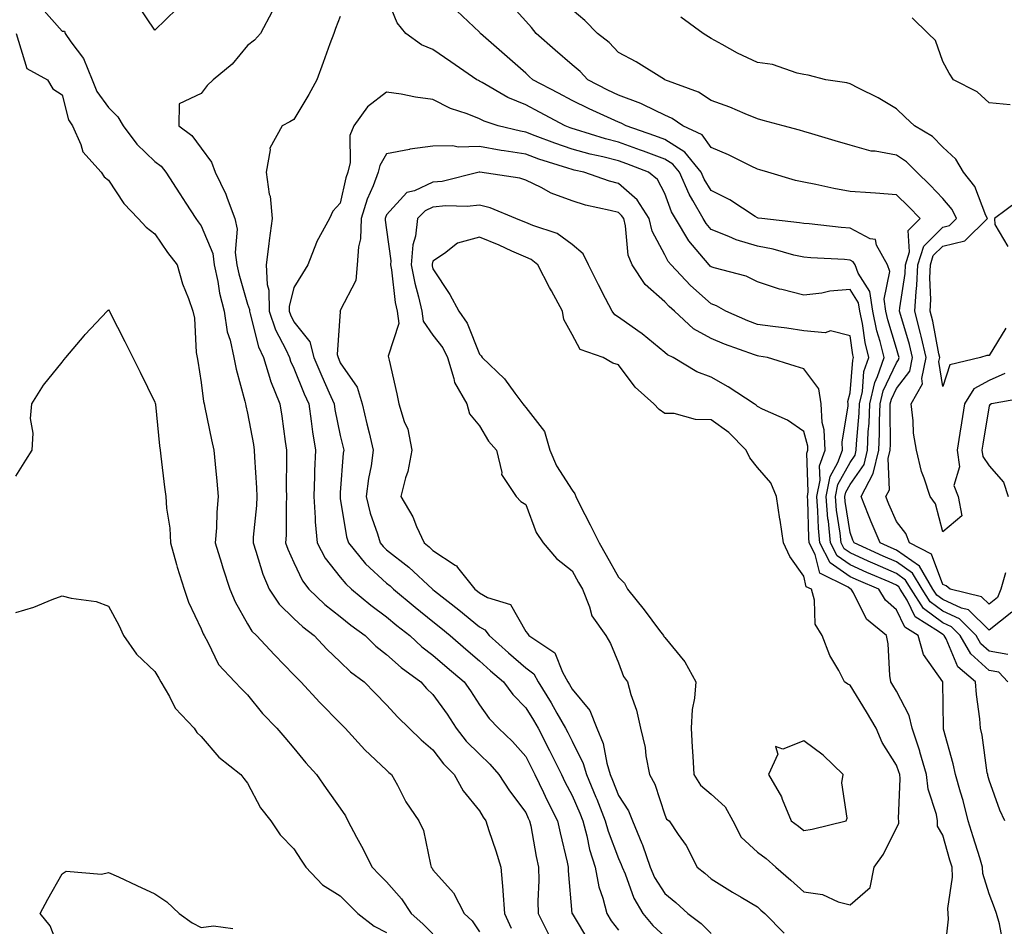
# Model space of a CAD drawing. Units: inches. Extents: x 934163 to 936803, y 7279418 to 7282058.
# Drawn here: x 935699 to 935911, y 7280579 to 7280775 of the extents above; entities that cross this region are included whole.
import ezdxf

# ---------------------------------------------------------------- set-up
doc = ezdxf.new("R2010")
doc.units = ezdxf.units.IN
doc.header["$MEASUREMENT"] = 0
doc.layers.add('Contour_93417279', color=7, linetype='Continuous', true_color=0xc1002a)

msp = doc.modelspace()

# ---------------------------------------------------------------- linework, layer by layer
at = {"layer": 'Contour_93417279'}
for points in [[(935912.11, 7280637.86, 3228), (935908.05, 7280638.59, 3228), (935906.3, 7280640.17, 3228), (935905.3, 7280641.92, 3228), (935901.68, 7280645.54, 3228), (935898.05, 7280647.17, 3228), (935895.34, 7280649.21, 3228), (935893.59, 7280651.92, 3228), (935891.54, 7280655.41, 3228), (935888.05, 7280657.84, 3228), (935885.21, 7280659.08, 3228), (935878.94, 7280661.92, 3228), (935878.67, 7280662.55, 3228), (935878.05, 7280664.17, 3228), (935877.02, 7280670.89, 3228), (935876.94, 7280671.92, 3228), (935877.12, 7280672.85, 3228), (935878.05, 7280674.53, 3228), (935881.1, 7280678.87, 3228), (935881.83, 7280681.92, 3228), (935881.99, 7280685.87, 3228), (935882.16, 7280687.81, 3228), (935882.31, 7280691.92, 3228), (935883.39, 7280696.58, 3228), (935884.01, 7280697.88, 3228), (935885.4, 7280701.92, 3228), (935884.55, 7280705.42, 3228), (935883.86, 7280707.73, 3228), (935882.98, 7280711.92, 3228), (935882.34, 7280716.21, 3228), (935879.8, 7280720.16, 3228), (935879.15, 7280721.92, 3228), (935878.75, 7280722.62, 3228), (935878.05, 7280722.99, 3228), (935876.88, 7280723.09, 3228), (935869.59, 7280723.46, 3228), (935868.05, 7280723.59, 3228), (935865.92, 7280724.05, 3228), (935861.47, 7280725.34, 3228), (935858.05, 7280725.96, 3228), (935853.45, 7280727.32, 3228), (935851.91, 7280728.06, 3228), (935848.05, 7280729.59, 3228), (935846.98, 7280730.85, 3228), (935846.33, 7280731.92, 3228), (935844.14, 7280735.83, 3228), (935843.31, 7280737.18, 3228), (935841.22, 7280741.92, 3228), (935839.82, 7280743.69, 3228), (935838.05, 7280744.77, 3228), (935833.49, 7280746.47, 3228), (935832.85, 7280746.72, 3228), (935828.05, 7280748.44, 3228), (935825.28, 7280749.15, 3228), (935818.83, 7280751.14, 3228), (935818.05, 7280751.35, 3228), (935817.63, 7280751.5, 3228), (935816.56, 7280751.92, 3228), (935811.02, 7280754.89, 3228), (935808.05, 7280756.46, 3228), (935804.17, 7280758.04, 3228), (935798.67, 7280761.3, 3228), (935798.05, 7280761.63, 3228), (935797.84, 7280761.71, 3228), (935797.49, 7280761.92, 3228), (935791.88, 7280765.75, 3228), (935788.05, 7280768.41, 3228), (935785.55, 7280769.42, 3228), (935782.21, 7280771.92, 3228), (935780.32, 7280774.19, 3228), (935778.05, 7280779.88, 3228)], [(935703.57, 7280777.45, 3226), (935708.05, 7280772.42, 3226), (935708.49, 7280772.37, 3226), (935708.64, 7280771.92, 3226), (935709.86, 7280770.11, 3226), (935712.6, 7280766.47, 3226), (935714.5, 7280761.92, 3226), (935715.5, 7280759.36, 3226), (935718.05, 7280755.88, 3226), (935720.06, 7280753.93, 3226), (935721.2, 7280751.92, 3226), (935724.1, 7280747.97, 3226), (935728.05, 7280744.28, 3226), (935729.37, 7280743.24, 3226), (935730.42, 7280741.92, 3226), (935733.39, 7280737.26, 3226), (935734.7, 7280735.28, 3226), (935736.89, 7280731.92, 3226), (935737.36, 7280731.24, 3226), (935738.05, 7280730.35, 3226), (935740.51, 7280724.38, 3226), (935740.83, 7280721.92, 3226), (935741.59, 7280718.38, 3226), (935742, 7280715.87, 3226), (935742.96, 7280711.92, 3226), (935743.65, 7280707.52, 3226), (935744.26, 7280705.71, 3226), (935745.08, 7280701.92, 3226), (935745.55, 7280699.41, 3226), (935747.47, 7280692.5, 3226), (935747.6, 7280691.92, 3226), (935747.68, 7280691.55, 3226), (935748.05, 7280689.95, 3226), (935749.29, 7280683.16, 3226), (935749.48, 7280681.92, 3226), (935749.52, 7280680.45, 3226), (935749.98, 7280673.84, 3226), (935750.03, 7280671.92, 3226), (935749.94, 7280670.03, 3226), (935749.27, 7280663.14, 3226), (935749.21, 7280661.92, 3226), (935749.84, 7280660.13, 3226), (935751.34, 7280655.21, 3226), (935752.7, 7280651.92, 3226), (935754.83, 7280648.7, 3226), (935758.05, 7280645.6, 3226), (935759.94, 7280643.81, 3226), (935762.43, 7280641.92, 3226), (935765.12, 7280638.99, 3226), (935768.05, 7280636.25, 3226), (935770.23, 7280634.11, 3226), (935773.18, 7280631.92, 3226), (935775.59, 7280629.46, 3226), (935778.05, 7280626.99, 3226), (935780.43, 7280624.29, 3226), (935782.94, 7280621.92, 3226), (935785.53, 7280619.39, 3226), (935788.05, 7280617.28, 3226), (935790.34, 7280614.21, 3226), (935792.63, 7280611.92, 3226), (935794.56, 7280608.43, 3226), (935798.05, 7280604.07, 3226), (935798.87, 7280602.74, 3226), (935799.47, 7280601.92, 3226), (935800.13, 7280599.84, 3226), (935801.59, 7280595.46, 3226), (935802.66, 7280591.92, 3226), (935803.13, 7280587, 3226), (935803.12, 7280586.84, 3226), (935803.49, 7280581.92, 3226), (935804.93, 7280578.8, 3226)], [(935732.78, 7280777.19, 3226), (935728.05, 7280772.58, 3226), (935724.31, 7280778.18, 3226)], [(935911.59, 7280655.46, 3226), (935910.62, 7280651.92, 3226), (935909.85, 7280650.12, 3226), (935908.05, 7280648.7, 3226), (935906.44, 7280650.31, 3226), (935899.64, 7280651.92, 3226), (935898.79, 7280652.65, 3226), (935898.05, 7280652.96, 3226), (935895.61, 7280659.48, 3226), (935890.91, 7280661.92, 3226), (935890.07, 7280663.94, 3226), (935888.05, 7280666.55, 3226), (935886.41, 7280670.28, 3226), (935885.76, 7280671.92, 3226), (935886.55, 7280673.42, 3226), (935886.27, 7280680.13, 3226), (935886.7, 7280681.92, 3226), (935886.75, 7280683.22, 3226), (935886.68, 7280690.55, 3226), (935886.73, 7280691.92, 3226), (935886.98, 7280692.99, 3226), (935888.05, 7280695.25, 3226), (935890.95, 7280699.03, 3226), (935891.56, 7280701.92, 3226), (935890.9, 7280704.76, 3226), (935888.98, 7280710.98, 3226), (935888.74, 7280711.92, 3226), (935888.78, 7280712.65, 3226), (935889.92, 7280720.05, 3226), (935890.01, 7280721.92, 3226), (935890.89, 7280724.76, 3226), (935890.61, 7280729.35, 3226), (935893.22, 7280731.92, 3226), (935890.69, 7280734.56, 3226), (935888.05, 7280737.08, 3226), (935883.55, 7280737.42, 3226), (935882.5, 7280737.47, 3226), (935878.05, 7280737.79, 3226), (935874.53, 7280738.4, 3226), (935870.67, 7280739.3, 3226), (935868.05, 7280739.81, 3226), (935866.31, 7280740.17, 3226), (935860.31, 7280741.92, 3226), (935858.61, 7280742.48, 3226), (935858.05, 7280742.63, 3226), (935856.71, 7280743.26, 3226), (935851.8, 7280745.68, 3226), (935848.05, 7280747.29, 3226), (935846.14, 7280750.01, 3226), (935842, 7280751.92, 3226), (935839.67, 7280753.53, 3226), (935838.05, 7280754.28, 3226), (935833.51, 7280756.46, 3226), (935832.92, 7280756.78, 3226), (935828.05, 7280758.56, 3226), (935825.76, 7280759.63, 3226), (935821.45, 7280761.92, 3226), (935819.8, 7280763.67, 3226), (935818.05, 7280765.09, 3226), (935814.43, 7280768.3, 3226), (935810.34, 7280771.92, 3226), (935809.28, 7280773.15, 3226), (935808.05, 7280774.53, 3226), (935804.56, 7280778.43, 3226)], [(935753.36, 7280776.62, 3227), (935750.79, 7280771.92, 3227), (935749.51, 7280770.46, 3227), (935748.05, 7280769.28, 3227), (935744.68, 7280765.29, 3227), (935740.59, 7280761.92, 3227), (935739.33, 7280760.64, 3227), (935738.05, 7280758.97, 3227), (935733.29, 7280756.68, 3227), (935733.22, 7280751.92, 3227), (935735.99, 7280749.86, 3227), (935738.05, 7280747.1, 3227), (935740.24, 7280744.12, 3227), (935741.05, 7280741.92, 3227), (935743.36, 7280737.22, 3227), (935743.62, 7280736.35, 3227), (935745.3, 7280731.92, 3227), (935745.79, 7280729.66, 3227), (935745.35, 7280724.62, 3227), (935745.71, 7280721.92, 3227), (935746.12, 7280719.99, 3227), (935748.05, 7280713.45, 3227), (935748.42, 7280712.29, 3227), (935748.43, 7280711.92, 3227), (935748.62, 7280711.35, 3227), (935750.42, 7280704.28, 3227), (935751.48, 7280701.92, 3227), (935752.98, 7280696.99, 3227), (935753.01, 7280696.88, 3227), (935754.97, 7280691.92, 3227), (935755.4, 7280689.27, 3227), (935756.12, 7280683.85, 3227), (935756.41, 7280681.92, 3227), (935756.46, 7280680.34, 3227), (935756.39, 7280673.57, 3227), (935756.44, 7280671.92, 3227), (935756.36, 7280670.23, 3227), (935756.34, 7280663.63, 3227), (935756.25, 7280661.92, 3227), (935756.72, 7280660.59, 3227), (935758.05, 7280657.69, 3227), (935759.9, 7280653.77, 3227), (935761.27, 7280651.92, 3227), (935764.74, 7280648.61, 3227), (935768.05, 7280646.03, 3227), (935770.31, 7280644.18, 3227), (935773.39, 7280641.92, 3227), (935775.74, 7280639.61, 3227), (935778.05, 7280637.83, 3227), (935781.15, 7280635.02, 3227), (935785.39, 7280631.92, 3227), (935786.64, 7280630.51, 3227), (935788.05, 7280629.19, 3227), (935791.09, 7280624.96, 3227), (935793.06, 7280621.92, 3227), (935795.24, 7280619.11, 3227), (935798.05, 7280616.3, 3227), (935800.31, 7280614.19, 3227), (935802.29, 7280611.92, 3227), (935804.54, 7280608.41, 3227), (935808.05, 7280603.71, 3227), (935808.62, 7280602.49, 3227), (935808.91, 7280601.92, 3227), (935809.13, 7280600.84, 3227), (935810.34, 7280594.21, 3227), (935810.83, 7280591.92, 3227), (935810.89, 7280589.08, 3227), (935810.71, 7280584.59, 3227), (935810.78, 7280581.92, 3227), (935813.17, 7280577.04, 3227)], [(935768.05, 7280775.54, 3228), (935766.98, 7280772.98, 3228), (935766.62, 7280771.92, 3228), (935765.8, 7280769.67, 3228), (935764.37, 7280765.6, 3228), (935762.97, 7280761.92, 3228), (935761.27, 7280758.7, 3228), (935758.05, 7280753.34, 3228), (935757.18, 7280752.8, 3228), (935755.53, 7280751.92, 3228), (935752.81, 7280747.16, 3228), (935752.91, 7280746.78, 3228), (935752.08, 7280741.92, 3228), (935752.73, 7280737.24, 3228), (935752.88, 7280736.75, 3228), (935753.33, 7280731.92, 3228), (935752.73, 7280727.24, 3228), (935752.65, 7280726.52, 3228), (935752.07, 7280721.92, 3228), (935752.23, 7280717.74, 3228), (935752.62, 7280716.49, 3228), (935752.72, 7280711.92, 3228), (935754.08, 7280707.95, 3228), (935756.3, 7280703.67, 3228), (935757.08, 7280701.92, 3228), (935757.31, 7280701.18, 3228), (935758.05, 7280699.63, 3228), (935760.26, 7280694.13, 3228), (935761.22, 7280691.92, 3228), (935761.78, 7280688.19, 3228), (935762.02, 7280685.89, 3228), (935762.68, 7280681.92, 3228), (935762.49, 7280677.48, 3228), (935762.48, 7280676.35, 3228), (935762.31, 7280671.92, 3228), (935762.64, 7280667.33, 3228), (935762.64, 7280666.51, 3228), (935763.04, 7280661.92, 3228), (935764.8, 7280658.67, 3228), (935768.05, 7280654.54, 3228), (935769.21, 7280653.08, 3228), (935770.49, 7280651.92, 3228), (935774.63, 7280648.49, 3228), (935778.05, 7280645.94, 3228), (935780.24, 7280644.11, 3228), (935783.03, 7280641.92, 3228), (935785.65, 7280639.52, 3228), (935788.05, 7280637.71, 3228), (935791.13, 7280635.01, 3228), (935794.79, 7280631.92, 3228), (935796.14, 7280630.01, 3228), (935798.05, 7280627, 3228), (935800.15, 7280624.03, 3228), (935802.18, 7280621.92, 3228), (935805.22, 7280619.09, 3228), (935808.05, 7280615.82, 3228), (935809.38, 7280613.25, 3228), (935810.05, 7280611.92, 3228), (935811.89, 7280608.07, 3228), (935812.63, 7280606.5, 3228), (935814.94, 7280601.92, 3228), (935815.47, 7280599.34, 3228), (935816.99, 7280592.98, 3228), (935817.22, 7280591.92, 3228), (935817.23, 7280591.11, 3228), (935818.04, 7280581.92, 3228), (935818.05, 7280581.9, 3228), (935821.79, 7280575.65, 3228)], [(935912.97, 7280647, 3227), (935908.05, 7280643.08, 3227), (935903.64, 7280647.51, 3227), (935902.1, 7280647.87, 3227), (935898.05, 7280649.68, 3227), (935896.77, 7280650.64, 3227), (935895.95, 7280651.92, 3227), (935893.02, 7280656.88, 3227), (935888.05, 7280660.35, 3227), (935886.96, 7280660.83, 3227), (935884.54, 7280661.92, 3227), (935882.61, 7280666.48, 3227), (935882.05, 7280667.92, 3227), (935880.45, 7280671.92, 3227), (935883.06, 7280676.91, 3227), (935883.06, 7280676.93, 3227), (935884.27, 7280681.92, 3227), (935884.41, 7280685.56, 3227), (935884.38, 7280688.26, 3227), (935884.52, 7280691.92, 3227), (935885.18, 7280694.78, 3227), (935888.05, 7280700.82, 3227), (935888.53, 7280701.44, 3227), (935888.63, 7280701.92, 3227), (935888.52, 7280702.39, 3227), (935888.05, 7280703.91, 3227), (935886.19, 7280710.06, 3227), (935885.81, 7280711.92, 3227), (935885.41, 7280714.56, 3227), (935886.67, 7280720.54, 3227), (935886.16, 7280721.92, 3227), (935883.74, 7280726.23, 3227), (935883.52, 7280727.4, 3227), (935882.41, 7280727.55, 3227), (935878.05, 7280729.88, 3227), (935876.15, 7280730.03, 3227), (935869.21, 7280730.77, 3227), (935868.05, 7280730.86, 3227), (935867.18, 7280731.05, 3227), (935859.05, 7280731.92, 3227), (935858.19, 7280732.06, 3227), (935858.05, 7280732.09, 3227), (935857.61, 7280732.37, 3227), (935852.11, 7280735.98, 3227), (935848.05, 7280738.03, 3227), (935846.58, 7280740.45, 3227), (935845.93, 7280741.92, 3227), (935842.43, 7280746.3, 3227), (935838.05, 7280749, 3227), (935835.92, 7280749.79, 3227), (935829.76, 7280751.92, 3227), (935828.66, 7280752.53, 3227), (935828.05, 7280752.75, 3227), (935826.5, 7280753.47, 3227), (935821.72, 7280755.59, 3227), (935818.05, 7280757.46, 3227), (935815.14, 7280759.01, 3227), (935809.6, 7280761.92, 3227), (935808.78, 7280762.64, 3227), (935808.05, 7280763.29, 3227), (935803.48, 7280767.35, 3227), (935798.32, 7280771.92, 3227), (935798.19, 7280772.06, 3227), (935798.05, 7280772.21, 3227), (935793.21, 7280776.76, 3227)], [(935911.48, 7280698.49, 3225), (935908.05, 7280697.02, 3225), (935904.76, 7280695.21, 3225), (935902.73, 7280691.92, 3225), (935902.09, 7280687.88, 3225), (935901.75, 7280685.61, 3225), (935901.17, 7280681.92, 3225), (935901.64, 7280678.33, 3225), (935900.44, 7280674.31, 3225), (935901.38, 7280671.92, 3225), (935902.2, 7280667.77, 3225), (935898.05, 7280664.34, 3225), (935896.46, 7280670.33, 3225), (935895.34, 7280671.92, 3225), (935894.07, 7280675.89, 3225), (935893.47, 7280677.34, 3225), (935892.36, 7280681.92, 3225), (935891.78, 7280685.64, 3225), (935891.68, 7280688.29, 3225), (935891.22, 7280691.92, 3225), (935893.69, 7280696.28, 3225), (935893.53, 7280697.4, 3225), (935894.49, 7280701.92, 3225), (935893.41, 7280706.57, 3225), (935893.29, 7280707.16, 3225), (935892.04, 7280711.92, 3225), (935892.29, 7280716.16, 3225), (935892.49, 7280717.48, 3225), (935892.7, 7280721.92, 3225), (935893.96, 7280726.01, 3225), (935898.05, 7280730.06, 3225), (935899.54, 7280730.43, 3225), (935901.06, 7280731.92, 3225), (935900.06, 7280733.93, 3225), (935898.05, 7280736.3, 3225), (935895.31, 7280739.18, 3225), (935892.43, 7280741.92, 3225), (935890.27, 7280744.15, 3225), (935888.05, 7280745.6, 3225), (935883.5, 7280746.47, 3225), (935882.64, 7280746.51, 3225), (935878.05, 7280747.76, 3225), (935874.85, 7280748.72, 3225), (935869.77, 7280750.2, 3225), (935868.05, 7280750.71, 3225), (935867.12, 7280750.99, 3225), (935863.59, 7280751.92, 3225), (935859.27, 7280753.14, 3225), (935858.05, 7280753.46, 3225), (935855.45, 7280754.52, 3225), (935852.11, 7280755.98, 3225), (935848.05, 7280757.46, 3225), (935845.32, 7280759.19, 3225), (935838.08, 7280761.92, 3225), (935838.05, 7280761.94, 3225), (935838, 7280761.97, 3225), (935831.87, 7280765.75, 3225), (935828.05, 7280767.81, 3225), (935826.05, 7280769.93, 3225), (935823.53, 7280771.92, 3225), (935820.83, 7280774.7, 3225), (935818.05, 7280777, 3225)], [(935911.66, 7280708.31, 3224), (935908.05, 7280702.4, 3224), (935907.59, 7280702.38, 3224), (935906.2, 7280701.92, 3224), (935899.59, 7280700.38, 3224), (935898.05, 7280695.69, 3224), (935897.24, 7280701.11, 3224), (935897.42, 7280701.92, 3224), (935897.22, 7280702.75, 3224), (935895.91, 7280709.78, 3224), (935895.35, 7280711.92, 3224), (935895.5, 7280714.47, 3224), (935895.26, 7280719.13, 3224), (935895.39, 7280721.92, 3224), (935896.01, 7280723.95, 3224), (935898.05, 7280725.97, 3224), (935902.85, 7280727.12, 3224), (935907.7, 7280731.92, 3224), (935907.36, 7280732.6, 3224), (935904.98, 7280738.85, 3224), (935902.53, 7280741.92, 3224), (935900.91, 7280744.77, 3224), (935898.05, 7280747.37, 3224), (935895.82, 7280749.68, 3224), (935891.95, 7280751.92, 3224), (935889.96, 7280753.82, 3224), (935888.05, 7280755.62, 3224), (935884.13, 7280758, 3224), (935879.9, 7280760.07, 3224), (935878.05, 7280761.04, 3224), (935877.35, 7280761.23, 3224), (935872.82, 7280761.92, 3224), (935869.02, 7280762.9, 3224), (935868.05, 7280763.05, 3224), (935866.65, 7280763.33, 3224), (935861.35, 7280765.22, 3224), (935858.05, 7280765.64, 3224), (935853.75, 7280767.62, 3224), (935850.49, 7280769.49, 3224), (935848.05, 7280770.79, 3224), (935846.33, 7280771.92, 3224), (935841.53, 7280775.4, 3224)], [(935912.64, 7280756.51, 3223), (935908.05, 7280756.89, 3223), (935905.46, 7280759.33, 3223), (935900.35, 7280761.92, 3223), (935899.43, 7280763.3, 3223), (935898.05, 7280765.83, 3223), (935896.5, 7280770.37, 3223), (935894.94, 7280771.92, 3223), (935891.43, 7280775.3, 3223)], [(935698.11, 7280771.86, 3225), (935700.43, 7280764.3, 3225), (935704.88, 7280761.92, 3225), (935706.03, 7280759.91, 3225), (935708.05, 7280758.68, 3225), (935709.37, 7280753.24, 3225), (935710.22, 7280751.92, 3225), (935712.02, 7280747.96, 3225), (935712.46, 7280746.32, 3225), (935716.44, 7280741.92, 3225), (935717.06, 7280740.92, 3225), (935718.05, 7280740.21, 3225), (935721.33, 7280735.19, 3225), (935724.39, 7280731.92, 3225), (935726.18, 7280730.05, 3225), (935728.05, 7280728.61, 3225), (935730.74, 7280724.62, 3225), (935732.81, 7280721.92, 3225), (935733.96, 7280717.83, 3225), (935735.27, 7280714.7, 3225), (935736.24, 7280711.92, 3225), (935736.55, 7280710.43, 3225), (935736.95, 7280703.02, 3225), (935737.13, 7280701.92, 3225), (935737.29, 7280701.16, 3225), (935738.05, 7280696.56, 3225), (935738.55, 7280692.43, 3225), (935738.67, 7280691.92, 3225), (935738.84, 7280691.14, 3225), (935740.27, 7280684.15, 3225), (935740.76, 7280681.92, 3225), (935741.04, 7280678.93, 3225), (935741.38, 7280675.24, 3225), (935741.68, 7280671.92, 3225), (935741.41, 7280668.56, 3225), (935741.31, 7280665.18, 3225), (935741.07, 7280661.92, 3225), (935742.4, 7280657.57, 3225), (935742.69, 7280656.56, 3225), (935744.2, 7280651.92, 3225), (935745.33, 7280649.21, 3225), (935748.05, 7280644.45, 3225), (935748.98, 7280642.86, 3225), (935749.96, 7280641.92, 3225), (935753.87, 7280637.74, 3225), (935758.05, 7280633.44, 3225), (935758.78, 7280632.65, 3225), (935759.56, 7280631.92, 3225), (935763.63, 7280627.5, 3225), (935768.05, 7280623.01, 3225), (935768.59, 7280622.46, 3225), (935769.13, 7280621.92, 3225), (935773.37, 7280617.24, 3225), (935778.05, 7280612.84, 3225), (935778.51, 7280612.38, 3225), (935779.08, 7280611.92, 3225), (935780.36, 7280609.61, 3225), (935782.2, 7280606.06, 3225), (935784.96, 7280601.92, 3225), (935785.99, 7280599.86, 3225), (935787.48, 7280592.49, 3225), (935787.67, 7280591.92, 3225), (935787.84, 7280591.71, 3225), (935788.05, 7280591.39, 3225), (935792.49, 7280586.36, 3225), (935794.8, 7280581.92, 3225), (935796.5, 7280580.37, 3225), (935798.05, 7280578.01, 3225)], [(935912.09, 7280631.92, 3229), (935910.13, 7280634.01, 3229), (935908.05, 7280634.38, 3229), (935904.09, 7280637.96, 3229), (935901.83, 7280641.92, 3229), (935899.94, 7280643.81, 3229), (935898.05, 7280644.65, 3229), (935893.9, 7280647.77, 3229), (935891.24, 7280651.92, 3229), (935890.05, 7280653.92, 3229), (935888.05, 7280655.32, 3229), (935883.46, 7280657.33, 3229), (935881.97, 7280658, 3229), (935878.05, 7280659.75, 3229), (935876.78, 7280660.65, 3229), (935876.12, 7280661.92, 3229), (935875.92, 7280664.06, 3229), (935875.16, 7280669.03, 3229), (935874.92, 7280671.92, 3229), (935875.43, 7280674.54, 3229), (935878.05, 7280679.28, 3229), (935879.14, 7280680.84, 3229), (935879.4, 7280681.92, 3229), (935879.46, 7280683.33, 3229), (935880.03, 7280689.95, 3229), (935880.1, 7280691.92, 3229), (935880.72, 7280694.59, 3229), (935881.06, 7280698.9, 3229), (935882.11, 7280701.92, 3229), (935881.31, 7280705.18, 3229), (935880.71, 7280709.26, 3229), (935880.15, 7280711.92, 3229), (935879.88, 7280713.75, 3229), (935878.05, 7280716.61, 3229), (935873.71, 7280716.26, 3229), (935871.98, 7280715.85, 3229), (935868.05, 7280715.42, 3229), (935863.35, 7280716.62, 3229), (935862.83, 7280716.71, 3229), (935858.05, 7280718.29, 3229), (935855.61, 7280719.48, 3229), (935848.7, 7280721.27, 3229), (935848.05, 7280721.5, 3229), (935847.83, 7280721.7, 3229), (935847.63, 7280721.92, 3229), (935845.61, 7280724.36, 3229), (935843.26, 7280727.13, 3229), (935840.37, 7280731.92, 3229), (935839.53, 7280733.4, 3229), (935838.05, 7280737.36, 3229), (935836.49, 7280740.37, 3229), (935834.57, 7280741.92, 3229), (935829.87, 7280743.74, 3229), (935828.05, 7280744.39, 3229), (935824.73, 7280745.23, 3229), (935821.98, 7280745.85, 3229), (935818.05, 7280746.93, 3229), (935814.32, 7280748.2, 3229), (935810.13, 7280749.83, 3229), (935808.05, 7280750.6, 3229), (935806.91, 7280750.78, 3229), (935802.15, 7280751.92, 3229), (935799.07, 7280752.94, 3229), (935798.05, 7280753.48, 3229), (935795.45, 7280754.53, 3229), (935791.81, 7280755.68, 3229), (935788.05, 7280757.66, 3229), (935784.25, 7280758.12, 3229), (935781.18, 7280758.79, 3229), (935778.05, 7280759.23, 3229), (935773.91, 7280756.05, 3229), (935770.96, 7280751.92, 3229), (935770.09, 7280749.88, 3229), (935770.14, 7280744.01, 3229), (935769.67, 7280741.92, 3229), (935769.22, 7280740.75, 3229), (935768.05, 7280735.26, 3229), (935766.43, 7280733.53, 3229), (935765.73, 7280731.92, 3229), (935762.98, 7280726.99, 3229), (935762.92, 7280726.79, 3229), (935761.04, 7280721.92, 3229), (935759.9, 7280720.07, 3229), (935758.05, 7280717.07, 3229), (935756.99, 7280712.98, 3229), (935757.01, 7280711.92, 3229), (935757.27, 7280711.14, 3229), (935758.05, 7280709.65, 3229), (935761.48, 7280705.35, 3229), (935762.36, 7280701.92, 3229), (935764.03, 7280697.9, 3229), (935765.66, 7280694.31, 3229), (935766.71, 7280691.92, 3229), (935766.88, 7280690.76, 3229), (935768.05, 7280685.11, 3229), (935768.64, 7280682.51, 3229), (935768.78, 7280681.92, 3229), (935768.69, 7280681.29, 3229), (935768.05, 7280672.8, 3229), (935767.99, 7280671.98, 3229), (935767.99, 7280671.92, 3229), (935767.99, 7280671.86, 3229), (935768.05, 7280671.5, 3229), (935769.39, 7280663.27, 3229), (935769.78, 7280661.92, 3229), (935773.51, 7280657.38, 3229), (935778.05, 7280653.22, 3229), (935778.78, 7280652.64, 3229), (935779.56, 7280651.92, 3229), (935784.17, 7280648.04, 3229), (935788.05, 7280644.97, 3229), (935789.75, 7280643.63, 3229), (935791.78, 7280641.92, 3229), (935795.11, 7280638.98, 3229), (935798.05, 7280636.5, 3229), (935800.49, 7280634.35, 3229), (935803.28, 7280631.92, 3229), (935805.31, 7280629.18, 3229), (935808.05, 7280626.35, 3229), (935809.76, 7280623.64, 3229), (935810.75, 7280621.92, 3229), (935813.22, 7280617.09, 3229), (935813.54, 7280616.43, 3229), (935815.78, 7280611.92, 3229), (935816.52, 7280610.39, 3229), (935818.05, 7280607.44, 3229), (935819.73, 7280603.6, 3229), (935820.4, 7280601.92, 3229), (935821.25, 7280598.72, 3229), (935821.85, 7280595.73, 3229), (935823.06, 7280591.92, 3229), (935823.86, 7280587.72, 3229), (935824.71, 7280585.27, 3229), (935825.53, 7280581.92, 3229), (935826.5, 7280580.37, 3229), (935828.05, 7280578.34, 3229)], [(935911.47, 7280601.92, 3230), (935910.37, 7280604.23, 3230), (935908.05, 7280610.69, 3230), (935907.82, 7280611.7, 3230), (935907.76, 7280611.92, 3230), (935907.68, 7280612.29, 3230), (935906.54, 7280620.41, 3230), (935906.19, 7280621.92, 3230), (935906.03, 7280623.93, 3230), (935905.32, 7280629.19, 3230), (935905.12, 7280631.92, 3230), (935901.32, 7280635.19, 3230), (935898.78, 7280641.19, 3230), (935898.36, 7280641.92, 3230), (935898.21, 7280642.08, 3230), (935898.05, 7280642.14, 3230), (935897.14, 7280642.83, 3230), (935892.13, 7280646, 3230), (935890.37, 7280649.6, 3230), (935888.88, 7280651.92, 3230), (935888.57, 7280652.45, 3230), (935888.05, 7280652.81, 3230), (935886.47, 7280653.5, 3230), (935881.69, 7280655.56, 3230), (935878.05, 7280657.18, 3230), (935875.28, 7280659.15, 3230), (935873.83, 7280661.92, 3230), (935873.38, 7280666.59, 3230), (935873.29, 7280667.16, 3230), (935872.89, 7280671.92, 3230), (935873.74, 7280676.23, 3230), (935875.45, 7280679.32, 3230), (935876.39, 7280681.92, 3230), (935876.32, 7280683.65, 3230), (935877.65, 7280691.52, 3230), (935877.63, 7280691.92, 3230), (935877.55, 7280692.43, 3230), (935878.05, 7280694.33, 3230), (935878.62, 7280701.35, 3230), (935878.81, 7280701.92, 3230), (935878.66, 7280702.54, 3230), (935878.05, 7280706.66, 3230), (935873.81, 7280707.68, 3230), (935872.68, 7280707.28, 3230), (935868.05, 7280707.68, 3230), (935864.38, 7280708.25, 3230), (935861.37, 7280708.61, 3230), (935858.05, 7280709.09, 3230), (935855.99, 7280709.87, 3230), (935851.26, 7280711.92, 3230), (935849.21, 7280713.08, 3230), (935848.05, 7280713.5, 3230), (935843.61, 7280717.49, 3230), (935839.45, 7280721.92, 3230), (935838.82, 7280722.68, 3230), (935838.05, 7280724.11, 3230), (935835.37, 7280729.24, 3230), (935834.69, 7280731.92, 3230), (935832.11, 7280735.98, 3230), (935828.05, 7280739.48, 3230), (935826.13, 7280740, 3230), (935820.59, 7280741.92, 3230), (935818.51, 7280742.38, 3230), (935818.05, 7280742.51, 3230), (935817.16, 7280742.81, 3230), (935810.9, 7280744.77, 3230), (935808.05, 7280745.82, 3230), (935803.43, 7280746.54, 3230), (935802.74, 7280746.61, 3230), (935798.05, 7280747.46, 3230), (935793.51, 7280747.38, 3230), (935792.3, 7280747.67, 3230), (935788.05, 7280747.55, 3230), (935783.07, 7280746.9, 3230), (935783, 7280746.87, 3230), (935778.05, 7280745.88, 3230), (935776.56, 7280743.4, 3230), (935776.22, 7280741.92, 3230), (935775.11, 7280738.98, 3230), (935773.83, 7280736.14, 3230), (935772.57, 7280731.92, 3230), (935772.39, 7280727.57, 3230), (935771.94, 7280725.81, 3230), (935771.69, 7280721.92, 3230), (935771.39, 7280718.58, 3230), (935768.05, 7280712.06, 3230), (935768, 7280711.97, 3230), (935767.96, 7280711.92, 3230), (935768, 7280711.87, 3230), (935767.39, 7280702.58, 3230), (935767.56, 7280701.92, 3230), (935767.7, 7280701.57, 3230), (935768.05, 7280700.81, 3230), (935771.67, 7280695.53, 3230), (935772.78, 7280691.92, 3230), (935773.78, 7280687.65, 3230), (935774.26, 7280685.71, 3230), (935775.16, 7280681.92, 3230), (935774.68, 7280678.55, 3230), (935774.15, 7280675.83, 3230), (935773.65, 7280671.92, 3230), (935774.49, 7280668.36, 3230), (935776.07, 7280663.9, 3230), (935776.64, 7280661.92, 3230), (935777.27, 7280661.15, 3230), (935778.05, 7280660.44, 3230), (935782.82, 7280656.7, 3230), (935787.97, 7280651.92, 3230), (935788.01, 7280651.88, 3230), (935788.05, 7280651.85, 3230), (935788.37, 7280651.6, 3230), (935793.63, 7280647.5, 3230), (935798.05, 7280643.8, 3230), (935799.26, 7280643.13, 3230), (935800.14, 7280641.92, 3230), (935804.35, 7280638.22, 3230), (935808.05, 7280634.99, 3230), (935809.78, 7280633.65, 3230), (935810.77, 7280631.92, 3230), (935813.55, 7280627.42, 3230), (935814.78, 7280625.19, 3230), (935816.64, 7280621.92, 3230), (935817.12, 7280620.99, 3230), (935818.05, 7280619.1, 3230), (935820.45, 7280614.32, 3230), (935821.17, 7280611.92, 3230), (935823.21, 7280607.08, 3230), (935823.4, 7280606.58, 3230), (935825.24, 7280601.92, 3230), (935825.83, 7280599.7, 3230), (935828.05, 7280593.79, 3230), (935828.65, 7280592.52, 3230), (935828.85, 7280591.92, 3230), (935829.49, 7280590.48, 3230), (935831.38, 7280585.26, 3230), (935833.32, 7280581.92, 3230), (935835.5, 7280579.37, 3230), (935838.05, 7280577, 3230)], [(935911.15, 7280575.02, 3231), (935910.3, 7280579.67, 3231), (935909.64, 7280581.92, 3231), (935909.26, 7280583.13, 3231), (935908.05, 7280586.19, 3231), (935906.72, 7280590.59, 3231), (935906.64, 7280591.92, 3231), (935906.03, 7280593.94, 3231), (935904.6, 7280598.47, 3231), (935903.57, 7280601.92, 3231), (935902.43, 7280606.3, 3231), (935901.87, 7280608.1, 3231), (935900.78, 7280611.92, 3231), (935900.34, 7280614.21, 3231), (935898.24, 7280621.72, 3231), (935898.2, 7280621.92, 3231), (935898.19, 7280622.06, 3231), (935898.06, 7280631.9, 3231), (935898.06, 7280631.92, 3231), (935898.05, 7280631.94, 3231), (935893.93, 7280637.81, 3231), (935892.78, 7280641.92, 3231), (935889.89, 7280643.76, 3231), (935888.05, 7280647.51, 3231), (935885.69, 7280649.57, 3231), (935884.24, 7280651.92, 3231), (935879.91, 7280653.79, 3231), (935878.05, 7280654.62, 3231), (935873.77, 7280657.64, 3231), (935871.53, 7280661.92, 3231), (935871.23, 7280665.09, 3231), (935871.13, 7280668.84, 3231), (935870.87, 7280671.92, 3231), (935871.57, 7280675.44, 3231), (935871.44, 7280678.53, 3231), (935872.67, 7280681.92, 3231), (935872.48, 7280686.35, 3231), (935872.07, 7280687.9, 3231), (935871.81, 7280691.92, 3231), (935871.29, 7280695.16, 3231), (935868.05, 7280699.51, 3231), (935866.24, 7280700.11, 3231), (935860.23, 7280701.92, 3231), (935858.39, 7280702.26, 3231), (935858.05, 7280702.31, 3231), (935857.42, 7280702.55, 3231), (935850.96, 7280704.83, 3231), (935848.05, 7280706.02, 3231), (935844.3, 7280708.17, 3231), (935840.18, 7280711.92, 3231), (935839.05, 7280712.93, 3231), (935838.05, 7280714, 3231), (935833.82, 7280717.69, 3231), (935831.02, 7280721.92, 3231), (935830.19, 7280724.06, 3231), (935829.59, 7280730.38, 3231), (935829.2, 7280731.92, 3231), (935828.75, 7280732.62, 3231), (935828.05, 7280733.23, 3231), (935826.27, 7280733.71, 3231), (935820.99, 7280734.86, 3231), (935818.05, 7280735.75, 3231), (935813.54, 7280737.41, 3231), (935811.36, 7280738.61, 3231), (935808.05, 7280740.2, 3231), (935806.76, 7280740.63, 3231), (935798.13, 7280741.92, 3231), (935798.05, 7280741.93, 3231), (935798.02, 7280741.92, 3231), (935790.01, 7280739.96, 3231), (935788.05, 7280739.77, 3231), (935784.06, 7280737.93, 3231), (935782.43, 7280737.54, 3231), (935778.05, 7280732.71, 3231), (935777.8, 7280732.16, 3231), (935777.73, 7280731.92, 3231), (935777.72, 7280731.59, 3231), (935778.05, 7280729.48, 3231), (935778.97, 7280722.85, 3231), (935778.9, 7280721.92, 3231), (935779.1, 7280720.87, 3231), (935779.92, 7280713.8, 3231), (935780.34, 7280711.92, 3231), (935780.67, 7280709.29, 3231), (935778.36, 7280702.22, 3231), (935778.48, 7280701.92, 3231), (935778.6, 7280701.36, 3231), (935780.22, 7280694.09, 3231), (935780.68, 7280691.92, 3231), (935781.86, 7280688.11, 3231), (935782.63, 7280686.51, 3231), (935783.49, 7280681.92, 3231), (935782.63, 7280677.34, 3231), (935782.14, 7280676, 3231), (935781.09, 7280671.92, 3231), (935783.72, 7280667.59, 3231), (935784.52, 7280665.45, 3231), (935786.13, 7280661.92, 3231), (935787.21, 7280661.09, 3231), (935788.05, 7280660.32, 3231), (935792.87, 7280657.1, 3231), (935793.1, 7280656.97, 3231), (935793.35, 7280656.62, 3231), (935797.07, 7280651.92, 3231), (935797.63, 7280651.49, 3231), (935798.05, 7280651.14, 3231), (935799.78, 7280650.18, 3231), (935804.78, 7280648.65, 3231), (935808.05, 7280642.84, 3231), (935808.47, 7280642.34, 3231), (935808.7, 7280641.92, 3231), (935814.35, 7280638.22, 3231), (935815.97, 7280634, 3231), (935817.17, 7280631.92, 3231), (935817.5, 7280631.37, 3231), (935818.05, 7280630.39, 3231), (935821.89, 7280625.77, 3231), (935823.44, 7280621.92, 3231), (935824.77, 7280618.65, 3231), (935825.56, 7280614.41, 3231), (935826.3, 7280611.92, 3231), (935826.82, 7280610.69, 3231), (935828.05, 7280607.44, 3231), (935830.21, 7280604.09, 3231), (935831.11, 7280601.92, 3231), (935833.15, 7280597.02, 3231), (935833.23, 7280596.74, 3231), (935834.89, 7280591.92, 3231), (935835.85, 7280589.72, 3231), (935838.05, 7280586.28, 3231), (935840.47, 7280584.34, 3231), (935843.07, 7280581.92, 3231), (935845.92, 7280579.79, 3231), (935848.05, 7280577.65, 3231)], [(935914.29, 7280735.69, 3224), (935909.25, 7280731.92, 3224), (935909.29, 7280730.69, 3224), (935912.07, 7280725.94, 3224)], [(935898.33, 7280572.2, 3232), (935899.29, 7280580.68, 3232), (935899.25, 7280581.92, 3232), (935899.14, 7280583.01, 3232), (935900.19, 7280589.78, 3232), (935900.06, 7280591.92, 3232), (935899.59, 7280593.46, 3232), (935898.05, 7280598.83, 3232), (935896.93, 7280600.8, 3232), (935896.91, 7280601.92, 3232), (935896.68, 7280603.29, 3232), (935894.92, 7280608.79, 3232), (935894.54, 7280611.92, 3232), (935893.13, 7280616.84, 3232), (935893.1, 7280616.97, 3232), (935891.44, 7280621.92, 3232), (935890.83, 7280624.7, 3232), (935888.05, 7280629.89, 3232), (935887.31, 7280631.19, 3232), (935886.86, 7280631.92, 3232), (935886.65, 7280633.32, 3232), (935886.27, 7280640.13, 3232), (935885.93, 7280641.92, 3232), (935881.6, 7280645.47, 3232), (935878.79, 7280651.18, 3232), (935878.33, 7280651.92, 3232), (935878.13, 7280652.01, 3232), (935878.05, 7280652.05, 3232), (935877.63, 7280652.34, 3232), (935871.53, 7280655.4, 3232), (935870.54, 7280659.43, 3232), (935869.24, 7280661.92, 3232), (935869.13, 7280663, 3232), (935868.92, 7280671.05, 3232), (935868.85, 7280671.92, 3232), (935869.04, 7280672.92, 3232), (935868.7, 7280681.27, 3232), (935868.94, 7280681.92, 3232), (935868.91, 7280682.78, 3232), (935868.05, 7280685.97, 3232), (935864.53, 7280688.4, 3232), (935859.18, 7280690.8, 3232), (935858.05, 7280691.37, 3232), (935857.79, 7280691.66, 3232), (935857.38, 7280691.92, 3232), (935851.78, 7280695.65, 3232), (935848.05, 7280697.69, 3232), (935844.99, 7280698.86, 3232), (935839.88, 7280701.92, 3232), (935838.65, 7280702.52, 3232), (935838.05, 7280703.04, 3232), (935833.21, 7280707.08, 3232), (935832.23, 7280707.74, 3232), (935828.05, 7280710.67, 3232), (935827.26, 7280711.13, 3232), (935826.69, 7280711.92, 3232), (935825.26, 7280714.71, 3232), (935823.74, 7280717.6, 3232), (935821.63, 7280721.92, 3232), (935820.48, 7280724.35, 3232), (935818.05, 7280726.32, 3232), (935814.83, 7280728.7, 3232), (935809.56, 7280730.41, 3232), (935808.05, 7280731.09, 3232), (935807.48, 7280731.34, 3232), (935805.96, 7280731.92, 3232), (935800.4, 7280734.27, 3232), (935798.05, 7280734.86, 3232), (935795.44, 7280734.54, 3232), (935790.8, 7280734.66, 3232), (935788.05, 7280734.41, 3232), (935786.35, 7280733.62, 3232), (935784.74, 7280731.92, 3232), (935784.3, 7280728.17, 3232), (935783.69, 7280726.28, 3232), (935783.37, 7280721.92, 3232), (935784.1, 7280717.97, 3232), (935784.95, 7280715.02, 3232), (935785.63, 7280711.92, 3232), (935785.91, 7280709.78, 3232), (935788.05, 7280706.8, 3232), (935790.14, 7280704.02, 3232), (935791.16, 7280701.92, 3232), (935792.58, 7280697.39, 3232), (935792.68, 7280696.55, 3232), (935795.34, 7280691.92, 3232), (935795.93, 7280689.8, 3232), (935798.05, 7280687.21, 3232), (935800.03, 7280683.9, 3232), (935801.74, 7280681.92, 3232), (935802.87, 7280677.11, 3232), (935802.81, 7280676.69, 3232), (935806, 7280671.92, 3232), (935807.01, 7280670.88, 3232), (935808.05, 7280670.23, 3232), (935810.29, 7280664.16, 3232), (935811.84, 7280661.92, 3232), (935814.7, 7280658.57, 3232), (935818.05, 7280655.89, 3232), (935819.48, 7280653.35, 3232), (935820.28, 7280651.92, 3232), (935821.81, 7280648.15, 3232), (935822.3, 7280646.17, 3232), (935825.38, 7280641.92, 3232), (935826.34, 7280640.21, 3232), (935828.05, 7280636.02, 3232), (935829.19, 7280633.06, 3232), (935830.04, 7280631.92, 3232), (935830.77, 7280629.2, 3232), (935831.98, 7280625.85, 3232), (935832.8, 7280621.92, 3232), (935833.86, 7280617.73, 3232), (935833.97, 7280616, 3232), (935834.74, 7280611.92, 3232), (935835.95, 7280609.82, 3232), (935838.05, 7280603.2, 3232), (935838.46, 7280602.33, 3232), (935838.99, 7280601.92, 3232), (935840.95, 7280599.02, 3232), (935842.71, 7280596.58, 3232), (935845.09, 7280591.92, 3232), (935846.75, 7280590.62, 3232), (935848.05, 7280589.42, 3232), (935852.67, 7280586.54, 3232), (935854.52, 7280585.45, 3232), (935858.05, 7280583.34, 3232), (935858.8, 7280582.67, 3232), (935859.63, 7280581.92, 3232), (935863.84, 7280577.71, 3232)], [(935698.05, 7280676.34, 3224), (935700.21, 7280679.76, 3224), (935701.56, 7280681.92, 3224), (935701.73, 7280685.6, 3224), (935701.22, 7280688.76, 3224), (935701.45, 7280691.92, 3224), (935703.98, 7280695.99, 3224), (935708.05, 7280700.94, 3224), (935708.48, 7280701.49, 3224), (935708.84, 7280701.92, 3224), (935712.77, 7280706.64, 3224), (935713.02, 7280706.95, 3224), (935717.71, 7280711.92, 3224), (935717.86, 7280712.11, 3224), (935718.05, 7280712.24, 3224), (935718.17, 7280712.04, 3224), (935718.22, 7280711.92, 3224), (935718.39, 7280711.58, 3224), (935721.51, 7280705.38, 3224), (935723.3, 7280701.92, 3224), (935724.88, 7280698.76, 3224), (935728.05, 7280692.28, 3224), (935728.12, 7280691.99, 3224), (935728.14, 7280691.92, 3224), (935728.15, 7280691.81, 3224), (935729.01, 7280682.88, 3224), (935729.2, 7280681.92, 3224), (935729.35, 7280680.62, 3224), (935730.12, 7280673.98, 3224), (935730.36, 7280671.92, 3224), (935730.54, 7280669.43, 3224), (935731.24, 7280665.11, 3224), (935731.42, 7280661.92, 3224), (935732.7, 7280657.27, 3224), (935732.83, 7280656.7, 3224), (935734.34, 7280651.92, 3224), (935735.25, 7280649.12, 3224), (935738.05, 7280643.39, 3224), (935738.44, 7280642.31, 3224), (935738.64, 7280641.92, 3224), (935739.45, 7280640.52, 3224), (935741.79, 7280635.66, 3224), (935745.32, 7280631.92, 3224), (935746.66, 7280630.53, 3224), (935748.05, 7280629.16, 3224), (935751.27, 7280625.14, 3224), (935754.35, 7280621.92, 3224), (935756.07, 7280619.94, 3224), (935758.05, 7280617.61, 3224), (935760.61, 7280614.48, 3224), (935762.89, 7280611.92, 3224), (935765.03, 7280608.9, 3224), (935768.05, 7280604.66, 3224), (935769.14, 7280603.01, 3224), (935769.68, 7280601.92, 3224), (935771.52, 7280598.44, 3224), (935772.59, 7280596.46, 3224), (935774.92, 7280591.92, 3224), (935776.46, 7280590.33, 3224), (935778.05, 7280588.74, 3224), (935781.23, 7280585.1, 3224), (935783.37, 7280581.92, 3224), (935785.83, 7280579.7, 3224), (935788.05, 7280577.56, 3224)], [(935916.61, 7280693.36, 3226), (935908.55, 7280691.92, 3226), (935908.22, 7280691.75, 3226), (935908.05, 7280691.53, 3226), (935906.71, 7280683.26, 3226), (935906.5, 7280681.92, 3226), (935906.68, 7280680.55, 3226), (935908.05, 7280678.58, 3226), (935911.14, 7280675.02, 3226), (935912.15, 7280671.92, 3226)], [(935698.05, 7280646.92, 3223), (935701.9, 7280648.07, 3223), (935705.83, 7280649.69, 3223), (935708.05, 7280650.49, 3223), (935709.99, 7280649.99, 3223), (935715.39, 7280649.26, 3223), (935718.05, 7280648.27, 3223), (935720.28, 7280644.15, 3223), (935721.28, 7280641.92, 3223), (935724.03, 7280637.9, 3223), (935728.05, 7280634.17, 3223), (935728.88, 7280632.75, 3223), (935729.33, 7280631.92, 3223), (935731.17, 7280628.8, 3223), (935732.42, 7280626.29, 3223), (935736.48, 7280621.92, 3223), (935737.12, 7280620.99, 3223), (935738.05, 7280620.14, 3223), (935741.81, 7280615.68, 3223), (935746.58, 7280611.92, 3223), (935747.2, 7280611.07, 3223), (935748.05, 7280610.06, 3223), (935750.85, 7280604.72, 3223), (935753.04, 7280601.92, 3223), (935755.07, 7280598.94, 3223), (935758.05, 7280595.88, 3223), (935759.58, 7280593.45, 3223), (935760.6, 7280591.92, 3223), (935764.22, 7280588.09, 3223), (935768.05, 7280585.77, 3223), (935769.93, 7280583.8, 3223), (935771.83, 7280581.92, 3223), (935775.35, 7280579.22, 3223), (935778.05, 7280577.8, 3223)], [(935708.05, 7280572.63, 3222), (935705.4, 7280579.27, 3222), (935703.25, 7280581.92, 3222), (935704.96, 7280585.02, 3222), (935708.05, 7280590.48, 3222), (935708.91, 7280591.06, 3222), (935716.53, 7280590.41, 3222), (935718.05, 7280590.78, 3222), (935720.15, 7280589.82, 3222), (935724.12, 7280587.99, 3222), (935728.05, 7280586.21, 3222), (935730.61, 7280584.48, 3222), (935733.29, 7280581.92, 3222), (935736.06, 7280579.94, 3222), (935738.05, 7280578.91, 3222), (935740.69, 7280579.28, 3222), (935744.84, 7280578.71, 3222)]]:
    msp.add_polyline3d(points, dxfattribs=at)
for points in [[(935878.05, 7280583.81, 3233), (935882.4, 7280587.57, 3233), (935883.23, 7280591.92, 3233), (935885.25, 7280594.72, 3233), (935888.05, 7280600.4, 3233), (935888.57, 7280601.39, 3233), (935888.57, 7280601.92, 3233), (935888.49, 7280602.36, 3233), (935888.87, 7280611.1, 3233), (935888.77, 7280611.92, 3233), (935888.61, 7280612.49, 3233), (935888.05, 7280613.94, 3233), (935884.95, 7280618.82, 3233), (935883.69, 7280621.92, 3233), (935881.62, 7280625.49, 3233), (935878.05, 7280631.24, 3233), (935877.59, 7280631.45, 3233), (935876.88, 7280631.92, 3233), (935875.61, 7280634.36, 3233), (935873.72, 7280637.59, 3233), (935872.02, 7280641.92, 3233), (935870.52, 7280644.38, 3233), (935870.37, 7280649.6, 3233), (935869.71, 7280651.92, 3233), (935868.6, 7280652.48, 3233), (935868.05, 7280654.73, 3233), (935865.09, 7280658.96, 3233), (935863.68, 7280661.92, 3233), (935862.97, 7280666.83, 3233), (935862.93, 7280667.04, 3233), (935862.18, 7280671.92, 3233), (935860.99, 7280674.86, 3233), (935858.05, 7280678.21, 3233), (935856.39, 7280680.27, 3233), (935855.6, 7280681.92, 3233), (935851.91, 7280685.78, 3233), (935848.05, 7280688.53, 3233), (935844.71, 7280688.57, 3233), (935840.13, 7280689.84, 3233), (935838.05, 7280689.89, 3233), (935836.87, 7280690.74, 3233), (935835.69, 7280691.92, 3233), (935831.7, 7280695.57, 3233), (935828.05, 7280700.38, 3233), (935826.89, 7280700.76, 3233), (935824.74, 7280701.92, 3233), (935819.82, 7280703.69, 3233), (935818.05, 7280706.88, 3233), (935816.27, 7280710.13, 3233), (935816.03, 7280711.92, 3233), (935813.61, 7280716.35, 3233), (935813.21, 7280717.09, 3233), (935810.65, 7280721.92, 3233), (935809.2, 7280723.07, 3233), (935808.05, 7280723.6, 3233), (935805.04, 7280724.93, 3233), (935802.33, 7280726.2, 3233), (935798.05, 7280727.94, 3233), (935793.31, 7280726.66, 3233), (935790.53, 7280724.4, 3233), (935788.05, 7280722.73, 3233), (935787.85, 7280722.12, 3233), (935787.84, 7280721.92, 3233), (935787.87, 7280721.74, 3233), (935788.05, 7280721.12, 3233), (935791.69, 7280715.56, 3233), (935793.66, 7280711.92, 3233), (935795.46, 7280709.33, 3233), (935798.05, 7280702.69, 3233), (935798.46, 7280702.32, 3233), (935798.65, 7280701.92, 3233), (935803.51, 7280697.38, 3233), (935805.72, 7280694.25, 3233), (935807.47, 7280691.92, 3233), (935807.7, 7280691.57, 3233), (935808.05, 7280691.17, 3233), (935812.12, 7280685.99, 3233), (935813.28, 7280681.92, 3233), (935814.71, 7280678.58, 3233), (935818.05, 7280673.28, 3233), (935818.67, 7280672.55, 3233), (935818.84, 7280671.92, 3233), (935819.66, 7280670.31, 3233), (935821.94, 7280665.81, 3233), (935823.93, 7280661.92, 3233), (935825.41, 7280659.28, 3233), (935828.05, 7280654.54, 3233), (935829.35, 7280653.23, 3233), (935830.03, 7280651.92, 3233), (935833.63, 7280647.5, 3233), (935836.94, 7280643.03, 3233), (935837.77, 7280641.92, 3233), (935837.86, 7280641.73, 3233), (935838.05, 7280641.5, 3233), (935842.4, 7280636.27, 3233), (935844.79, 7280631.92, 3233), (935844.51, 7280628.38, 3233), (935843.99, 7280625.98, 3233), (935843.74, 7280621.92, 3233), (935843.98, 7280617.85, 3233), (935844.1, 7280615.87, 3233), (935844.34, 7280611.92, 3233), (935845.75, 7280609.62, 3233), (935848.05, 7280607.66, 3233), (935851.1, 7280604.98, 3233), (935852.77, 7280601.92, 3233), (935854.54, 7280598.41, 3233), (935858.05, 7280595.16, 3233), (935859.94, 7280593.81, 3233), (935862.06, 7280591.92, 3233), (935865.25, 7280589.12, 3233), (935868.05, 7280586.59, 3233), (935872.14, 7280586, 3233), (935875.52, 7280584.45, 3233)], [(935868.05, 7280599.83, 3234), (935869.86, 7280600.11, 3234), (935877.23, 7280601.92, 3234), (935877.43, 7280602.54, 3234), (935876.26, 7280610.12, 3234), (935876.54, 7280611.92, 3234), (935872.27, 7280616.14, 3234), (935868.05, 7280619.21, 3234), (935863.55, 7280617.43, 3234), (935861.97, 7280618, 3234), (935862.46, 7280616.33, 3234), (935860.44, 7280611.92, 3234), (935863.23, 7280607.1, 3234), (935863.39, 7280606.58, 3234), (935865.31, 7280601.92, 3234), (935866.94, 7280600.81, 3234)]]:
    msp.add_polyline3d(points, close=True, dxfattribs=at)

doc.saveas('drawing.dxf')
